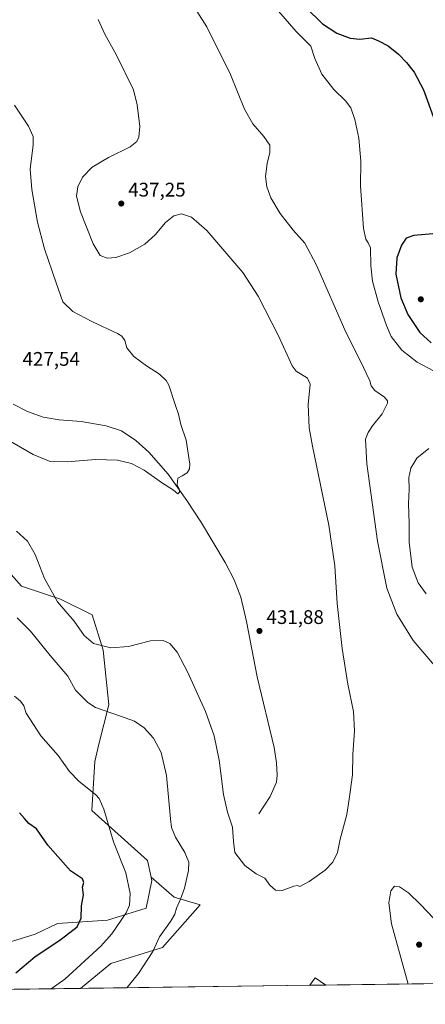
# Model space of a CAD drawing. Units: metres. Extents: x 590755 to 594211, y 4701264 to 4703622.
# Drawn here: x 591363 to 591569, y 4701264 to 4701763 of the extents above; entities that cross this region are included whole.
import ezdxf

# ---------------------------------------------------------------- set-up
doc = ezdxf.new("R2010")
doc.units = ezdxf.units.M
doc.header["$MEASUREMENT"] = 0
for name, color, linetype, lineweight in [('Comarca CxS', 21, 'Continuous', 0), ('Comunidad Autónoma CxS', 142, 'Continuous', 0), ('Corriente natural lineal', 142, 'Continuous', 13), ('Cultivos herbáceos CxS', 92, 'Continuous', 0), ('Curva de nivel maestra', 30, 'Continuous', 30), ('Curva de nivel normal', 30, 'Continuous', 0), ('Matorral CxS', 135, 'Continuous', 0), ('Municipio CxS', 4, 'Continuous', 0), ('Provincia CxS', 1, 'Continuous', 0), ('Punto de cota en terreno', 7, 'Continuous', 0), ('Rótulo de punto de cota en terreno', 7, 'Continuous', 0)]:
    doc.layers.add(name, color=color, linetype=linetype, lineweight=lineweight)
doc.styles.add('Style-Arial', font='txt')

# ---------------------------------------------------------------- blocks, each defined once
blk = doc.blocks.new('*U8')
at = {"layer": 'Matorral CxS', "color": 135, "linetype": 'Continuous', "lineweight": 0}
for points in [[(591111.7566999998, 4701537.146299999, 434.9893000000012), (591129.2427000003, 4701528.815099999, 437.5046000000002), (591144.9615000002, 4701535.9619, 440.3834000000061), (591156.7216999996, 4701541.310900001, 442.0826999999991), (591161.7175000003, 4701519.6511, 444.3282000000036), (591195.4265000002, 4701472.183900001, 445.8607000000048), (591221.5230999999, 4701436.782099999, 445.3282999999938), (591225.8340999996, 4701430.933700001, 445.5090000000055), (591246.8130000001, 4701383.744700001, 445.2663999999932), (591297.4439000003, 4701299.313899999, 453.3994999999995), (591311.5994999995, 4701282.652899999, 455.4869999999937), (591324.2489, 4701270.922, 453.9254999999976), (591280.4463000001, 4701270.340399999, 449.5838999999978), (591275.7933, 4701278.487700001, 448.8496000000014), (591229.9971000003, 4701359.293299999, 443.2733000000007), (591207.6756999996, 4701403.8531, 439.3231999999989), (591171.7089999998, 4701443.4297, 436.7942999999942), (591108.4250999996, 4701508.407299999, 432.678899999999), (591083.8280999997, 4701527.5529, 429.6212999999989), (591058.7401000002, 4701543.5207, 426.8726000000024), (591046.4442999996, 4701554.685900001, 425.9633999999933), (591030.2216999996, 4701579.698899999, 423.7899000000034), (591031.7166999998, 4701590.568700001, 423.4866000000038), (591045.1419000002, 4701599.208699999, 425.0913), (591070.3563000001, 4701564.0985, 430.3689000000013)], [(591454.8238000004, 4701314.3071, 438.2024999999995), (591435.6715000002, 4701292.648499999, 440.0529999999999), (591409.4813000001, 4701284.391899999, 443.3950999999943), (591394.0697999997, 4701271.849099999, 443.5402999999933), (591342.5921999998, 4701271.1655, 451.2657000000036), (591348.1479000002, 4701291.1985, 455.1440000000002), (591348.6114999996, 4701292.871900001, 455.5124999999971), (591349.0547000002, 4701292.649499999, 455.3986000000005), (591371.1618999997, 4701299.3961, 452.9187999999995), (591382.4989, 4701304.681100001, 452.0038000000059), (591407.8717, 4701306.4047, 447.689400000003), (591427.4506999999, 4701312.4725, 444.0964999999997), (591430.3759000005, 4701326.501300001, 443.0672999999952), (591430.0088000001, 4701328.227399999, 443.0599999999977), (591441.7559000002, 4701318.121099999, 441.6650999999983)]]:
    blk.add_polyline3d(points, close=True, dxfattribs=at)
blk = doc.blocks.new('*U12')
at = {"layer": 'Cultivos herbáceos CxS', "color": 92, "linetype": 'Continuous', "lineweight": 0}
blk.add_polyline3d([(591829.1876999997, 4701277.626700001, 469.4380999999995), (591518.5960999997, 4701273.502599999, 436.5571000000054), (591513.1819000002, 4701277.152899999, 436.4994000000006), (591510.6166000003, 4701273.396600001, 436.9765000000043), (591394.0697999997, 4701271.849099999, 443.5402999999933), (591409.4813000001, 4701284.391899999, 443.3950999999943), (591435.6715000002, 4701292.648499999, 440.0529999999999), (591454.8238000004, 4701314.3071, 438.2024999999995), (591441.7559000002, 4701318.121099999, 441.6650999999983), (591430.0088000001, 4701328.227399999, 443.0599999999977), (591428.1772999996, 4701336.799699999, 443.0571999999956), (591399.8894999997, 4701362.170299999, 445.6710000000021), (591401.3520999998, 4701386.9735, 443.9446999999927), (591403.5059000002, 4701395.6765, 442.8312000000006), (591408.4589000001, 4701415.689900001, 439.1454999999987), (591405.6961000003, 4701443.427300001, 435.2069999999949), (591400.0253, 4701461.2819, 434.0065000000032), (591384.0059000002, 4701469.255899999, 434.9821999999986), (591364.2001, 4701475.890900001, 436.9517999999953), (591356.4232000001, 4701484.646500001, 436.9679000000033)], dxfattribs=at)
blk = doc.blocks.new('5PATER')
at = {"layer": 'Punto de cota en terreno', "linetype": 'Continuous', "lineweight": 0}
h = blk.add_hatch(color=51, dxfattribs=at)
edge = h.paths.add_edge_path()
edge.add_ellipse((0, 0), major_axis=(-0.1095731443231308, -0.1110710700762829), ratio=0.9994222409660322, start_angle=0, end_angle=360)

msp = doc.modelspace()

# ---------------------------------------------------------------- linework, layer by layer
at = {"layer": 'Comarca CxS', "color": 21, "linetype": 'Continuous', "lineweight": 0, "flags": 128}
msp.add_lwpolyline([(591577.1089999992, 4701765.462), (591590.8790000001, 4701751.505999999), (591602.8080000005, 4701731.299000002), (591611.8389999995, 4701708.134), (591623.7420000003, 4701678.517999998), (591640.4630000005, 4701638.784999999), (591654.6500000008, 4701597.879000001), (591659.2760000003, 4701582.038000002), (591673.3060000006, 4701520.405), (591680.2300000002, 4701492.131), (591686.6319999994, 4701464.994000001), (591695.1160000014, 4701433.686000001), (591701.5999999986, 4701410.747), (591705.996, 4701380.79), (591711.6310000012, 4701330.377000002), (591712.5630000008, 4701324.037000001), (591715.0649999996, 4701307.022), (591715.1810000006, 4701306.477000001), (591715.8209999999, 4701303.448000001), (591717.614000001, 4701294.972), (591722.4619999994, 4701282.058), (591726.5001051566, 4701276.26315831), (591196.1379999995, 4701269.221000002)], dxfattribs=at)
at = {"layer": 'Comunidad Autónoma CxS', "color": 142, "linetype": 'Continuous', "lineweight": 0, "flags": 128}
msp.add_lwpolyline([(590818.0470999996, 4701264.2006), (590784.8700006799, 4701263.759982965), (590784.2821999998, 4701308.948999999), (590780.7186000014, 4701582.900399999), (590754.7800006797, 4703576.949982938), (591174.0803174281, 4703582.516902294), (594179.5800007066, 4703622.419982941), (594205.6063999992, 4701692.820000002), (594208.7775000008, 4701457.7132), (594210.7800007053, 4701309.249982964), (591726.5001051566, 4701276.26315831), (591196.1379999995, 4701269.221000002)], close=True, dxfattribs=at)
at = {"layer": 'Corriente natural lineal', "color": 142, "linetype": 'Continuous', "lineweight": 13}
msp.add_polyline3d([(591484.7401000002, 4701360.460100001, 434.2519999999931), (591490.3300999999, 4701369.2401, 433.9431999999942), (591493.6300999997, 4701376.4301, 433.8573000000034), (591494.0500999996, 4701380.040100001, 433.7670000000071), (591493.6101000002, 4701386.200099999, 433.5587999999989), (591492.4101, 4701393.9801, 433.1873999999953), (591483.7301000003, 4701429.840100001, 432.2541999999958), (591478.4200999998, 4701458.030099999, 431.7314999999944), (591475.4801000003, 4701470.2601, 431.3444000000018), (591472.0701000001, 4701479.0701, 431.1739999999991), (591467.5601000004, 4701487.9801, 431.0004999999946), (591455.4901000002, 4701508.100099999, 430.5418999999966), (591448.1601, 4701519.390100001, 430.2937999999995), (591438.6501000002, 4701532.790100001, 430.0399999999936), (591428.7301000003, 4701543.840100001, 429.7485000000015), (591422.2801000001, 4701549.790100001, 429.5409999999974), (591414.9401000004, 4701554.690099999, 429.3120999999956), (591407.2200999996, 4701557.3201, 429.1937999999937), (591394.3901000004, 4701559.460100001, 428.8371000000043), (591383.3000999996, 4701560.380100001, 428.6263000000035), (591375.1901000004, 4701561.5801, 428.5703000000067), (591367.1601, 4701564.520099999, 428.3773999999976), (591359.9200999998, 4701568.2301, 428.1557999999932)], dxfattribs=at)
at = {"layer": 'Cultivos herbáceos CxS', "color": 92, "linetype": 'Continuous', "lineweight": 0, "extrusion": (0.05105770231350185, 0.09144952217842321, 0.9944999225378572), "elevation": 460564.9518364932, "flags": 128}
msp.add_lwpolyline([(1775318.94152429, -4368980.380829336), (1775325.448074239, -4368980.931731398), (1775325.856747834, -4368976.37652561)], dxfattribs=at)
at = {"layer": 'Cultivos herbáceos CxS', "color": 92, "linetype": 'Continuous', "lineweight": 0, "extrusion": (-0.1052589132204385, -0.001397649338901917, 0.9944438685838319), "elevation": -68399.20483616387, "flags": 128}
msp.add_lwpolyline([(-4693005.502598855, 650610.6611871748), (-4693005.502598855, 650298.3066250655)], dxfattribs=at)
at = {"layer": 'Cultivos herbáceos CxS', "color": 92, "linetype": 'Continuous', "lineweight": 0, "extrusion": (0.05621995718053577, 0.0007464838946585382, 0.9984181284293739), "elevation": 37200.41167133049, "flags": 128}
msp.add_lwpolyline([(4693005.69063702, -652817.1773918874), (4693005.69063702, -652700.4355479479)], dxfattribs=at)
at = {"layer": 'Cultivos herbáceos CxS', "color": 92, "linetype": 'Continuous', "lineweight": 0}
for points in [[(591430.0088000001, 4701328.227399999, 443.0599999999977), (591428.1772999996, 4701336.799699999, 443.0571999999956), (591399.8894999997, 4701362.170299999, 445.6710000000021), (591401.3520999998, 4701386.9735, 443.9446999999927), (591403.5059000002, 4701395.6765, 442.8312000000006), (591408.4589000001, 4701415.689900001, 439.1454999999987), (591405.6961000003, 4701443.427300001, 435.2069999999949), (591400.0253, 4701461.2819, 434.0065000000032), (591384.0059000002, 4701469.255899999, 434.9821999999986), (591364.2001, 4701475.890900001, 436.9517999999953), (591356.4232000001, 4701484.646500001, 436.9679000000033)], [(591430.0088000001, 4701328.227399999, 443.0599999999977), (591441.7559000002, 4701318.121099999, 441.6650999999983), (591454.8238000004, 4701314.3071, 438.2024999999995), (591435.6715000002, 4701292.648499999, 440.0529999999999), (591409.4813000001, 4701284.391899999, 443.3950999999943), (591394.0698999995, 4701271.849199999, 443.5402999999933)]]:
    msp.add_polyline3d(points, dxfattribs=at)
at = {"layer": 'Curva de nivel maestra', "color": 30, "linetype": 'Continuous', "lineweight": 30, "elevation": 450, "flags": 128}
for points in [[(591508.54, 4701769.440099999), (591516.9500000002, 4701761.190099999), (591524.2199999997, 4701756.470100001), (591530.9500000002, 4701753.920100001), (591535.8799999999, 4701753.470100001), (591541.8200000003, 4701754.0601), (591545.3700000001, 4701752.600099999), (591550.4000000004, 4701749.9801), (591555.6100000005, 4701745.860099999), (591559.6600000003, 4701741.5801), (591563.4600000001, 4701736.630100001), (591568.25, 4701727.7501), (591574.5300000003, 4701710.460100001)], [(591573.0199999996, 4701654.6601), (591563.4199999999, 4701653.860099999), (591559.4800000004, 4701652.520099999), (591557.0800000001, 4701648.870100001), (591554.75, 4701642.420100001), (591554.2000000002, 4701634.1601), (591556.6900000004, 4701622.120100001), (591560.29, 4701613.6801), (591566.3499999996, 4701604.640100001), (591572.0800000001, 4701599.380100001)], [(591361.3600000005, 4701279.780099999), (591370.9100000003, 4701287.9101), (591384.2400000002, 4701296.7401), (591392.4500000002, 4701303.020099999), (591394.5, 4701307.440099999), (591394.5599999996, 4701313.7301), (591395.6299999999, 4701319.2601), (591395.2000000002, 4701323.1801), (591395.7599999999, 4701325.5101), (591395.1799999997, 4701327.380100001), (591389.1200000001, 4701331.420100001), (591377.4900000002, 4701344.5601), (591371.7400000002, 4701352.790100001), (591367.9699999997, 4701355.5701), (591365.7199999997, 4701357.9801), (591363.2000000002, 4701360.890100001)]]:
    msp.add_lwpolyline(points, dxfattribs=at)
at = {"layer": 'Curva de nivel normal', "color": 30, "linetype": 'Continuous', "lineweight": 0, "flags": 128}
for points, elevation in [([(591574.8600000005, 4701434.4801), (591563.0599999996, 4701448.350099999), (591554.7699999996, 4701461.720100001), (591549.6399999997, 4701474.880100001), (591544.9699999997, 4701498.700099999), (591539.4400000004, 4701537.9801), (591538.9000000004, 4701550.4901), (591540.1799999997, 4701553.920100001), (591542.3899999997, 4701557.200099999), (591547.3300000001, 4701563.300100001), (591550.0099999999, 4701568.8101), (591549.9800000004, 4701569.960100001), (591548.4000000004, 4701571.8101), (591543.6200000001, 4701575.1501), (591541.7400000002, 4701577.4801), (591541.0599999996, 4701580.050100001), (591537.8600000005, 4701586.770099999), (591528.25, 4701606.020099999), (591514, 4701638.700099999), (591507.9800000004, 4701649.880100001), (591502.0800000001, 4701656.4901), (591495.4800000004, 4701664.940099999), (591490.8099999996, 4701672.9001), (591488.75, 4701678.5001), (591488.0700000003, 4701683.8301), (591488.8099999996, 4701690.350099999), (591490.1900000004, 4701695.9001), (591490.1900000004, 4701699.610099999), (591487.2100000001, 4701704.020099999), (591481.5999999996, 4701710.440099999), (591477.4400000004, 4701718.0001), (591470.3200000003, 4701735.5601), (591458.1799999997, 4701759.7301), (591449.3399999999, 4701773.9001)], 440), ([(591576.25, 4701583.600099999), (591564.9900000002, 4701589.590100001), (591557.2999999998, 4701595.6801), (591551.8700000001, 4701602.5601), (591549.5199999996, 4701608.220100001), (591545.2999999998, 4701620.120100001), (591542.4500000002, 4701630.6801), (591541.5199999996, 4701638.4901), (591541.3600000005, 4701647.640100001), (591540.1900000004, 4701650.100099999), (591539.0099999999, 4701651.920100001), (591537.7599999999, 4701657.340100001), (591536.2599999999, 4701678.960100001), (591536.4299999997, 4701691.5101), (591535.4100000003, 4701703.130100001), (591533.4100000003, 4701712.7501), (591531.3700000001, 4701718.6601), (591528.7199999997, 4701722.220100001), (591522.8099999996, 4701727.8301), (591516.6600000003, 4701735.590100001), (591513.04, 4701743.630100001), (591511.1100000005, 4701749.870100001), (591503.6799999997, 4701757.380100001), (591494.6399999997, 4701767.5801)], 445), ([(591403.0499999998, 4701763.4901), (591406.4299999997, 4701755.9901), (591412.4000000004, 4701745.380100001), (591420.9500000002, 4701727.7301), (591422.9299999997, 4701720.110099999), (591424.2400000002, 4701709.130100001), (591423.8099999996, 4701703.790100001), (591422.75, 4701701.460100001), (591419.3899999997, 4701698.7401), (591408.3700000001, 4701693.460100001), (591400.0599999996, 4701688.530099999), (591395.2100000001, 4701683.4901), (591392.79, 4701678.4801), (591392.1399999997, 4701673.710100001), (591394.0599999996, 4701665.770099999), (591400.4699999997, 4701649.540100001), (591404.0700000003, 4701643.710100001), (591407.6100000005, 4701642.340100001), (591412.0999999996, 4701642.6601), (591419.04, 4701645.0801), (591426.7800000003, 4701649.340100001), (591431.9600000001, 4701654.110099999), (591437.25, 4701660.4801), (591441.5099999999, 4701663.860099999), (591445.4100000003, 4701664.7601), (591450.4500000002, 4701663.0701), (591458.2999999998, 4701656.350099999), (591476.5700000003, 4701635.0001), (591484.2400000002, 4701622.970100001), (591494.5999999996, 4701602.850099999), (591501.6500000004, 4701587.7401), (591503.5700000003, 4701585.030099999), (591509.4100000003, 4701581.4801), (591510.6500000004, 4701578.3201), (591509.7800000003, 4701568.1501), (591510.2400000002, 4701556.220100001), (591511.8700000001, 4701546.9001), (591520.2699999996, 4701506.780099999), (591523.2599999999, 4701486.190099999), (591524.4699999997, 4701467.0701), (591527, 4701444.270099999), (591529.8399999999, 4701426.110099999), (591532.7400000002, 4701412.350099999), (591533.2800000003, 4701402.460100001), (591532.4500000002, 4701390.5001), (591532.1600000003, 4701380.2301), (591530.4600000001, 4701367.880100001), (591529.4100000003, 4701360.100099999), (591525.9800000004, 4701347.5601), (591524.5899999999, 4701340.850099999), (591522.1900000004, 4701335.940099999), (591518.2599999999, 4701331.840100001), (591510.2000000002, 4701325.9901), (591505.5599999996, 4701323.5101), (591504.2999999998, 4701324.040100001), (591502.3499999996, 4701323.7301), (591496.5, 4701321.530099999), (591493.0800000001, 4701321.600099999), (591490.3099999996, 4701324.2601), (591487.7599999999, 4701327.710100001), (591483.3399999999, 4701329.960100001), (591477.5099999999, 4701334.120100001), (591472.4199999999, 4701340.700099999), (591471.8099999996, 4701346.370100001), (591471.3099999996, 4701353.5701), (591468.6799999997, 4701361.1801), (591466.6900000004, 4701370.1801), (591464.5899999999, 4701387.610099999), (591462.0599999996, 4701399.920100001), (591457.5099999999, 4701412.270099999), (591448.4500000002, 4701432.4301), (591443.1699999999, 4701442.5001), (591439.4800000004, 4701446.7401), (591436.0099999999, 4701448.280099999), (591429.6600000003, 4701448.1501), (591418.54, 4701445.360099999), (591409.5099999999, 4701444.550100001), (591400.7400000002, 4701446.870100001), (591396.0099999999, 4701450.8101), (591390.8799999999, 4701458.140100001), (591382.4699999997, 4701468.030099999), (591375.9100000003, 4701479.860099999), (591371.1299999999, 4701492.040100001), (591367.1900000004, 4701498.7601), (591361.6399999997, 4701503.770099999)], 435), ([(591357.2300000004, 4701550.190099999), (591370.0700000003, 4701542.640100001), (591378.75, 4701539.1501), (591387.3300000001, 4701538.9101), (591401.7199999997, 4701540.220100001), (591412.9000000004, 4701539.8301), (591420.0700000003, 4701538.100099999), (591426.4000000004, 4701534.7601), (591435.1900000004, 4701528.470100001), (591441.2999999998, 4701524.550100001), (591443.5899999999, 4701522.7401), (591444.3799999999, 4701523.520099999), (591444.3499999996, 4701524.780099999), (591443.2800000003, 4701527.2601), (591443.5599999996, 4701530.720100001), (591445.7000000002, 4701531.8201), (591448.3300000001, 4701533.4801), (591449.4600000001, 4701535.5101), (591449.5999999996, 4701537.840100001), (591447.6900000004, 4701549.9301), (591445, 4701557.9101), (591443.7999999998, 4701563.1601), (591442.4299999997, 4701567.530099999), (591439.0300000003, 4701577.8101), (591437.6200000001, 4701580.3201), (591434.2800000003, 4701583.4801), (591427.6100000005, 4701587.6601), (591421.2000000002, 4701592.440099999), (591417.5899999999, 4701596.840100001), (591416.6699999999, 4701600.5801), (591415.1399999997, 4701602.710100001), (591412.8600000005, 4701604.110099999), (591399.9100000003, 4701610.1501), (591390.2300000004, 4701615.2601), (591385.2199999997, 4701620.120100001), (591381.7699999996, 4701629.800100001), (591375.8700000001, 4701647.040100001), (591372.3200000003, 4701660.6601), (591369.4299999997, 4701677.200099999), (591368.5499999998, 4701687.470100001), (591370.1600000003, 4701699.780099999), (591370.1600000003, 4701704.120100001), (591367.6699999999, 4701709.220100001), (591360.5899999999, 4701719.890100001)], 430), ([(591569.5499999998, 4701472.050100001), (591565.5300000003, 4701477.520099999), (591562.4400000004, 4701485.5101), (591561.0599999996, 4701498.2501), (591560.9299999997, 4701507.950099999), (591560.5999999996, 4701517.610099999), (591560.9900000002, 4701525.100099999), (591560.7699999996, 4701531.110099999), (591561.7699999996, 4701535.8201), (591564.8600000005, 4701540.880100001), (591570.9900000002, 4701545.7601)], 445), ([(591361.9199999999, 4701459.8301), (591368.8099999996, 4701453.030099999), (591378.7300000004, 4701440.790100001), (591387.7699999996, 4701430.2401), (591391.6100000005, 4701423.100099999), (591397.7599999999, 4701416.9001), (591401.7999999998, 4701414.280099999), (591414.4000000004, 4701409.9901), (591421.4699999997, 4701407.4001), (591426.4600000001, 4701404.0601), (591431.1200000001, 4701398.7601), (591435.0599999996, 4701391.440099999), (591437.7599999999, 4701379.840100001), (591439.7400000002, 4701357.8301), (591440.3700000001, 4701353.4001), (591442.2699999996, 4701348.5101), (591447.0899999999, 4701340.710100001), (591449.2000000002, 4701335.850099999), (591448.9199999999, 4701331.6601), (591446.9400000004, 4701322.7301), (591444.9699999997, 4701317.040100001), (591442.7800000003, 4701312.620100001), (591441.9900000002, 4701309.520099999), (591439.8200000003, 4701305.7301), (591434.1799999997, 4701298.0601), (591430.8399999999, 4701290.5701), (591423.5099999999, 4701279.4101), (591417.5602000002, 4701272.161)], 440), ([(591360.5499999998, 4701420.020099999), (591363.6399999997, 4701417.5001), (591365.2800000003, 4701415.170100001), (591366.5800000001, 4701411.5001), (591374, 4701399.920100001), (591382.7199999997, 4701389.920100001), (591388.5800000001, 4701381.8301), (591393.3499999996, 4701376.950099999), (591401.8499999996, 4701370.120100001), (591403.6799999997, 4701368.190099999), (591406.0099999999, 4701362.8101), (591410.8899999997, 4701346.1801), (591417.2000000002, 4701330.5101), (591419.3899999997, 4701319.920100001), (591418.9199999999, 4701313.9801), (591417.3399999999, 4701310.170100001), (591410.0599999996, 4701299.530099999), (591404.5199999996, 4701293.2601), (591386.1399999997, 4701276.460100001), (591379.1984999999, 4701271.6516)], 445), ([(591560.4543000003, 4701274.0584), (591552, 4701304.620100001), (591550.7400000002, 4701315.2301), (591551.7000000002, 4701321.4001), (591553.5499999998, 4701323.670100001), (591556.0599999996, 4701323.3201), (591560.5700000003, 4701320.3201), (591566.7199999997, 4701314.460100001), (591576.8600000005, 4701303.670100001)], 440)]:
    msp.add_lwpolyline(points, dxfattribs=dict(at, elevation=elevation))
at = {"layer": 'Matorral CxS', "color": 135, "linetype": 'Continuous', "lineweight": 0, "extrusion": (0.05105770231350185, 0.09144952217842321, 0.9944999225378572), "elevation": 460564.9518364932, "flags": 128}
msp.add_lwpolyline([(1775318.94152429, -4368980.380829336), (1775325.448074239, -4368980.931731398), (1775325.856747834, -4368976.37652561)], dxfattribs=at)
at = {"layer": 'Matorral CxS', "color": 135, "linetype": 'Continuous', "lineweight": 0, "extrusion": (0.1483871026191565, 0.001970227526675116, 0.9889273916621912), "elevation": 97456.45686839017, "flags": 128}
msp.add_lwpolyline([(4693005.884567542, -646453.515709789), (4693005.884567542, -646401.4571483007)], dxfattribs=at)
at = {"layer": 'Matorral CxS', "color": 135, "linetype": 'Continuous', "lineweight": 0, "extrusion": (0.05247864347904217, 0.0006971371442675327, 0.9986218032760961), "elevation": 34755.48133316575, "flags": 128}
msp.add_lwpolyline([(4693001.578267951, -652989.4556090508), (4693001.578267951, -652981.4644916876)], dxfattribs=at)
at = {"layer": 'Matorral CxS', "color": 135, "linetype": 'Continuous', "lineweight": 0}
for points in [[(591356.4232000001, 4701484.646500001, 436.9679000000033), (591364.2001, 4701475.890900001, 436.9517999999953), (591384.0059000002, 4701469.255899999, 434.9821999999986), (591400.0253, 4701461.2819, 434.0065000000032), (591405.6961000003, 4701443.427300001, 435.2069999999949), (591408.4589000001, 4701415.689900001, 439.1454999999987), (591403.5059000002, 4701395.6765, 442.8312000000006), (591401.3520999998, 4701386.9735, 443.9446999999927), (591399.8894999997, 4701362.170299999, 445.6710000000021), (591428.1772999996, 4701336.799699999, 443.0571999999956), (591430.0088000001, 4701328.227399999, 443.0599999999977), (591430.3759000005, 4701326.501300001, 443.0672999999952), (591427.4506999999, 4701312.4725, 444.0964999999997), (591407.8717, 4701306.4047, 447.689400000003), (591382.4989, 4701304.681100001, 452.0038000000059), (591371.1618999997, 4701299.3961, 452.9187999999995), (591349.0547000002, 4701292.649499999, 455.3986000000005)], [(591430.0088000001, 4701328.227399999, 443.0599999999977), (591428.1772999996, 4701336.799699999, 443.0571999999956), (591399.8894999997, 4701362.170299999, 445.6710000000021), (591401.3520999998, 4701386.9735, 443.9446999999927), (591403.5059000002, 4701395.6765, 442.8312000000006), (591408.4589000001, 4701415.689900001, 439.1454999999987), (591405.6961000003, 4701443.427300001, 435.2069999999949), (591400.0253, 4701461.2819, 434.0065000000032), (591384.0059000002, 4701469.255899999, 434.9821999999986), (591364.2001, 4701475.890900001, 436.9517999999953), (591356.4232000001, 4701484.646500001, 436.9679000000033)], [(591348.6114999996, 4701292.871900001, 455.5124999999971), (591349.0547000002, 4701292.649499999, 455.3986000000005), (591371.1618999997, 4701299.3961, 452.9187999999995), (591382.4989, 4701304.681100001, 452.0038000000059), (591407.8717, 4701306.4047, 447.689400000003), (591427.4506999999, 4701312.4725, 444.0964999999997), (591430.3759000005, 4701326.501300001, 443.0672999999952), (591430.0088000001, 4701328.227399999, 443.0599999999977)], [(591430.0088000001, 4701328.227399999, 443.0599999999977), (591441.7559000002, 4701318.121099999, 441.6650999999983), (591454.8238000004, 4701314.3071, 438.2024999999995), (591435.6715000002, 4701292.648499999, 440.0529999999999), (591409.4813000001, 4701284.391899999, 443.3950999999943), (591394.0698999995, 4701271.849199999, 443.5402999999933)]]:
    msp.add_polyline3d(points, dxfattribs=at)
msp.add_3dface([(591518.5960999997, 4701273.502599999, 436.5571000000054), (591510.6166000003, 4701273.396600001, 436.9765000000043), (591513.1819000002, 4701277.152899999, 436.4994000000006)], dxfattribs=at)
at = {"layer": 'Municipio CxS', "color": 4, "linetype": 'Continuous', "lineweight": 0, "flags": 128}
msp.add_lwpolyline([(591577.1089999992, 4701765.462), (591590.8790000001, 4701751.505999999), (591602.8080000005, 4701731.299000002), (591611.8389999995, 4701708.134), (591623.7420000003, 4701678.517999998), (591640.4630000005, 4701638.784999999), (591654.6500000008, 4701597.879000001), (591659.2760000003, 4701582.038000002), (591673.3060000006, 4701520.405), (591680.2300000002, 4701492.131), (591686.6319999994, 4701464.994000001), (591695.1160000014, 4701433.686000001), (591701.5999999986, 4701410.747), (591705.996, 4701380.79), (591711.6310000012, 4701330.377000002), (591712.5630000008, 4701324.037000001), (591715.0649999996, 4701307.022), (591715.1810000006, 4701306.477000001), (591715.8209999999, 4701303.448000001), (591717.614000001, 4701294.972), (591722.4619999994, 4701282.058), (591726.5001051566, 4701276.26315831), (591196.1379999995, 4701269.221000002)], dxfattribs=at)
at = {"layer": 'Provincia CxS', "color": 1, "linetype": 'Continuous', "lineweight": 0, "flags": 128}
msp.add_lwpolyline([(590818.0470999996, 4701264.2006), (590784.8700006799, 4701263.759982965), (590784.2821999998, 4701308.948999999), (590780.7186000014, 4701582.900399999), (590754.7800006797, 4703576.949982938), (591174.0803174281, 4703582.516902294), (594179.5800007066, 4703622.419982941), (594205.6063999992, 4701692.820000002), (594208.7775000008, 4701457.7132), (594210.7800007053, 4701309.249982964), (591726.5001051566, 4701276.26315831), (591196.1379999995, 4701269.221000002)], close=True, dxfattribs=at)

# ---------------------------------------------------------------- block references
at = {"layer": 'Cultivos herbáceos CxS', "color": 92, "linetype": 'Continuous', "lineweight": 0}
msp.add_blockref('*U12', (0, 0), dxfattribs=at)
at = {"layer": 'Matorral CxS', "color": 135, "linetype": 'Continuous', "lineweight": 0}
msp.add_blockref('*U8', (0, 0), dxfattribs=at)
at = {"layer": 'Punto de cota en terreno', "color": 7, "linetype": 'Continuous', "lineweight": 0, "xscale": 10, "yscale": 10, "zscale": 10}
for p in [(591414.8200000003, 4701670.039999999, 437.25), (591566.9000000004, 4701621.460000001, 453.6900000000023), (591484.9900000002, 4701453.199999999, 431.8800000000047), (591566.04, 4701294.029999999, 442.0299999999989)]:
    msp.add_blockref('5PATER', p, dxfattribs=at)

# ---------------------------------------------------------------- texts
at = {"layer": 'Rótulo de punto de cota en terreno', "color": 7, "linetype": 'Continuous', "lineweight": 0, "style": 'Style-Arial'}
for s, p in [('437,25', (591418.3477999996, 4701673.5678)), ('427,54', (591364.6677999999, 4701587.697799999)), ('431,88', (591488.5177999996, 4701456.727800001))]:
    msp.add_text(s, height=7.000000000000002, dxfattribs=at).set_placement(p)

doc.saveas('drawing.dxf')
